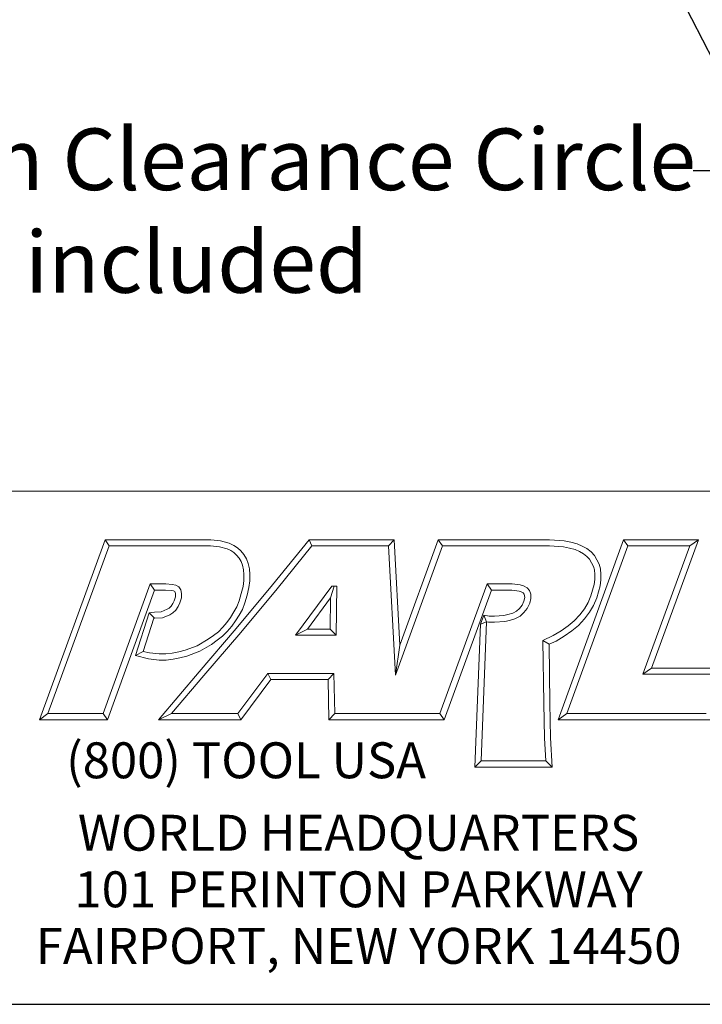
# Model space of a CAD drawing. Units: inches. Extents: x 0.5 to 21.5, y 0.5 to 16.5.
# Drawn here: x 17.1 to 19.7, y 0.5 to 4.3 of the extents above; entities that cross this region are included whole.
import ezdxf
from ezdxf.enums import TextEntityAlignment as Align

# ---------------------------------------------------------------- set-up
doc = ezdxf.new("R2010")
doc.units = ezdxf.units.IN
doc.header["$LTSCALE"] = 2
doc.header["$MEASUREMENT"] = 0
doc.layers.get('0').update_dxf_attribs({"lineweight": 25})
doc.layers.add('D', color=7, linetype='Continuous', lineweight=18)
doc.layers.add('L', color=7, linetype='Continuous', lineweight=18)
doc.styles.add('DEFAULT-ANSI', font='arial.ttf')
doc.styles.add('FRAMEBTOOLHOLDER', font='arial.ttf')
doc.styles.add('Text Style52', font='arial.ttf')
doc.dimstyles.new('INCH', dxfattribs={"dimscale": 2, "dimtxt": 0.12, "dimasz": 0.098425, "dimexe": 0.125, "dimexo": 0.0625, "dimgap": 0.031496, "dimtad": 0, "dimtih": 1, "dimtoh": 1, "dimdec": 3, "dimrnd": 1e-08, "dimzin": 4, "dimdsep": 46, "dimtxsty": 'DEFAULT-ANSI', "dimcen": 0.09, "dimdle": 0.393701, "dimclrd": 7, "dimclre": 7, "dimclrt": 7, "dimadec": 0, "dimazin": 1, "dimtfac": 0.666667, "dimtdec": 3, "dimtofl": 0, "dimtmove": 0, "dimatfit": 3, "dimfxl": 1, "dimtolj": 1, "dimtzin": 4, "dimlwd": 25, "dimlwe": 25, "dimarcsym": 0})

# ---------------------------------------------------------------- blocks, each defined once
blk = doc.blocks.new('Borders A PLAIN')
at = {"layer": 'L', "color": 7, "linetype": 'Continuous', "lineweight": 25}
blk.add_line((0.2492, 0.2483), (10.7492, 0.2483), dxfattribs=at)
blk = doc.blocks.new('Title Blocks CUSTOMER')
at = {"layer": 'D'}
for p, q in [((13.5776, 1.25), (15.8676, 1.25)), ((13.6977, 0.8045), (13.8256, 1.1549)), ((13.8256, 1.1549), (14.0316, 1.1549)), ((13.8256, 1.1549), (13.8339, 1.1431)), ((14.0316, 1.1549), (14.0504, 1.153)), ((14.0504, 1.153), (14.0676, 1.1483)), ((14.1515, 1.0671), (14.223, 1.1549)), ((14.223, 1.1549), (14.389, 1.1549)), ((14.223, 1.1549), (14.2286, 1.1431)), ((14.389, 1.1549), (14.3779, 1.1431)), ((14.389, 1.1549), (14.4, 0.9499)), ((14.4, 0.9499), (14.4743, 1.1549)), ((14.4743, 1.1549), (14.6914, 1.1549)), ((14.4743, 1.1549), (14.4826, 1.1431)), ((14.6914, 1.1549), (14.72, 1.1527)), ((14.7083, 0.8045), (14.8353, 1.1549)), ((14.72, 1.1527), (14.7327, 1.1504)), ((14.8353, 1.1549), (14.9812, 1.1549)), ((14.8353, 1.1549), (14.8436, 1.1431)), ((14.9812, 1.1549), (14.8899, 0.9051)), ((14.9812, 1.1549), (14.9643, 1.1431)), ((13.7145, 0.8163), (13.8339, 1.1431)), ((13.8339, 1.1431), (14.031, 1.1431)), ((14.031, 1.1431), (14.0483, 1.1413)), ((14.0483, 1.1413), (14.0635, 1.1372)), ((14.0635, 1.1372), (14.0704, 1.1339)), ((14.0676, 1.1483), (14.0763, 1.1442)), ((14.0704, 1.1339), (14.0763, 1.13)), ((14.0763, 1.1442), (14.0835, 1.1394)), ((14.0835, 1.1394), (14.09, 1.1335)), ((14.09, 1.1335), (14.0962, 1.1263)), ((14.1606, 1.0596), (14.2286, 1.1431)), ((14.2286, 1.1431), (14.3779, 1.1431)), ((14.3779, 1.1431), (14.3913, 0.8913)), ((14.3913, 0.8913), (14.4826, 1.1431)), ((14.4826, 1.1431), (14.691, 1.1431)), ((14.691, 1.1431), (14.7185, 1.141)), ((14.7185, 1.141), (14.7301, 1.1389)), ((14.7251, 0.8163), (14.8436, 1.1431)), ((14.7301, 1.1389), (14.7409, 1.136)), ((14.7327, 1.1504), (14.7449, 1.1471)), ((14.7409, 1.136), (14.7494, 1.1322)), ((14.7449, 1.1471), (14.7546, 1.1428)), ((14.7494, 1.1322), (14.7574, 1.1279)), ((14.7546, 1.1428), (14.7639, 1.1378)), ((14.7639, 1.1378), (14.7721, 1.1313)), ((14.8436, 1.1431), (14.9643, 1.1431)), ((14.9643, 1.1431), (14.8731, 0.8933)), ((14.0763, 1.13), (14.0816, 1.1253)), ((14.0816, 1.1253), (14.0866, 1.1194)), ((14.0866, 1.1194), (14.0905, 1.1128)), ((14.0905, 1.1128), (14.0932, 1.1056)), ((14.0962, 1.1263), (14.1011, 1.1179)), ((14.1011, 1.1179), (14.1046, 1.109)), ((14.7574, 1.1279), (14.7642, 1.1225)), ((14.7642, 1.1225), (14.7693, 1.1171)), ((14.7693, 1.1171), (14.7733, 1.11)), ((14.7721, 1.1313), (14.7789, 1.1242)), ((14.7789, 1.1242), (14.7836, 1.1157)), ((14.7836, 1.1157), (14.788, 1.1077)), ((14.0932, 1.1056), (14.0952, 1.0967)), ((14.0952, 1.0967), (14.0961, 1.0871)), ((14.1046, 1.109), (14.1069, 1.0985)), ((14.1069, 1.0985), (14.1079, 1.0876)), ((14.7733, 1.11), (14.777, 1.1031)), ((14.777, 1.1031), (14.7791, 1.0963)), ((14.7791, 1.0963), (14.7794, 1.0872)), ((14.788, 1.1077), (14.7908, 1.0983)), ((14.7908, 1.0983), (14.7912, 1.0874)), ((14.0961, 1.0759), (14.0944, 1.0642)), ((14.0961, 1.0871), (14.0961, 1.0759)), ((14.1079, 1.0751), (14.1059, 1.0619)), ((14.1079, 1.0876), (14.1079, 1.0751)), ((14.7794, 1.0777), (14.7782, 1.0679)), ((14.7794, 1.0872), (14.7794, 1.0777)), ((14.7912, 1.077), (14.7898, 1.0656)), ((14.7912, 1.0874), (14.7912, 1.077)), ((13.9138, 1.0689), (13.8222, 0.8163)), ((13.922, 1.0571), (13.8305, 0.8045)), ((13.9437, 1.0689), (13.9138, 1.0689)), ((13.9138, 1.0689), (13.922, 1.0571)), ((13.9432, 1.0571), (13.922, 1.0571)), ((13.9547, 1.0563), (13.9432, 1.0571)), ((13.9565, 1.0679), (13.9437, 1.0689)), ((13.9591, 1.0553), (13.9547, 1.0563)), ((13.9633, 1.0664), (13.9565, 1.0679)), ((13.9613, 1.0541), (13.9591, 1.0553)), ((13.9692, 1.0632), (13.9633, 1.0664)), ((13.9733, 1.0576), (13.9692, 1.0632)), ((13.9746, 1.0505), (13.9733, 1.0576)), ((14.0808, 0.9821), (14.1515, 1.0671)), ((14.0898, 0.9745), (14.1606, 1.0596)), ((14.0944, 1.0642), (14.091, 1.0503)), ((14.1059, 1.0619), (14.1024, 1.0471)), ((14.2671, 1.0646), (14.1964, 0.969)), ((14.2649, 1.0418), (14.272, 1.0646)), ((14.2769, 1.0646), (14.2671, 1.0646)), ((14.2759, 0.969), (14.2769, 1.0646)), ((14.57, 1.0689), (14.4778, 0.8163)), ((14.5782, 1.0571), (14.486, 0.8045)), ((14.6187, 1.0689), (14.57, 1.0689)), ((14.5782, 1.0571), (14.57, 1.0689)), ((14.6179, 1.0571), (14.5782, 1.0571)), ((14.6319, 1.0548), (14.6179, 1.0571)), ((14.634, 1.067), (14.6187, 1.0689)), ((14.6408, 1.0655), (14.634, 1.067)), ((14.6477, 1.0614), (14.6408, 1.0655)), ((14.6521, 1.0561), (14.6477, 1.0614)), ((14.6551, 1.0489), (14.6521, 1.0561)), ((14.7782, 1.0679), (14.7719, 1.0456)), ((14.7898, 1.0656), (14.7831, 1.0418)), ((13.9579, 1.0307), (13.96, 1.0361)), ((13.96, 1.0361), (13.9628, 1.0441)), ((13.9622, 1.0529), (13.9613, 1.0541)), ((13.9628, 1.0494), (13.9622, 1.0529)), ((13.9628, 1.0441), (13.9628, 1.0494)), ((13.9711, 1.032), (13.9746, 1.0421)), ((13.9746, 1.0421), (13.9746, 1.0505)), ((14.0865, 1.0359), (14.0823, 1.0241)), ((14.091, 1.0503), (14.0865, 1.0359)), ((14.1024, 1.0471), (14.0976, 1.0322)), ((14.2649, 1.0418), (14.2197, 0.9808)), ((14.2642, 0.9808), (14.2649, 1.0418)), ((14.6363, 1.0537), (14.6319, 1.0548)), ((14.6398, 1.0514), (14.6363, 1.0537)), ((14.6416, 1.0491), (14.6398, 1.0514)), ((14.6414, 1.0354), (14.6433, 1.0423)), ((14.6428, 1.0456), (14.6416, 1.0491)), ((14.6433, 1.0423), (14.6428, 1.0456)), ((14.6526, 1.0315), (14.6551, 1.0408)), ((14.6551, 1.0408), (14.6551, 1.0489)), ((14.7719, 1.0456), (14.7666, 1.0327)), ((14.7831, 1.0418), (14.7772, 1.0273)), ((13.9346, 1.0147), (13.9465, 1.0198)), ((13.9465, 1.0198), (13.9508, 1.022)), ((13.9508, 1.022), (13.9542, 1.0254)), ((13.9542, 1.0254), (13.9579, 1.0307)), ((13.9579, 1.0124), (13.9633, 1.0178)), ((13.9633, 1.0178), (13.9683, 1.025)), ((13.9683, 1.025), (13.9711, 1.032)), ((14.0823, 1.0241), (14.0764, 1.0144)), ((14.093, 1.0191), (14.0865, 1.0082)), ((14.0976, 1.0322), (14.093, 1.0191)), ((14.6271, 1.0162), (14.6327, 1.0213)), ((14.6327, 1.0213), (14.6379, 1.0275)), ((14.6379, 1.0275), (14.6414, 1.0354)), ((14.6413, 1.0132), (14.648, 1.0213)), ((14.648, 1.0213), (14.6526, 1.0315)), ((14.7592, 1.0205), (14.7505, 1.0086)), ((14.7666, 1.0327), (14.7592, 1.0205)), ((14.7772, 1.0273), (14.769, 1.014)), ((13.8848, 0.9293), (13.9115, 1.0126)), ((13.8999, 0.9376), (13.9205, 1.002)), ((13.9115, 1.0126), (13.9217, 1.0141)), ((13.9115, 1.0126), (13.9217, 1.0022)), ((13.9205, 1.002), (13.9228, 1.0023)), ((13.9217, 1.0141), (13.9346, 1.0147)), ((13.9228, 1.0023), (13.9373, 1.003)), ((13.9373, 1.003), (13.9516, 1.0091)), ((13.9516, 1.0091), (13.9579, 1.0124)), ((14.0697, 1.0036), (14.0631, 0.9937)), ((14.0764, 1.0144), (14.0697, 1.0036)), ((14.0865, 1.0082), (14.0795, 0.9972)), ((14.5632, 1.0083), (14.5568, 0.9908)), ((14.5632, 1.0083), (14.5688, 0.9952)), ((14.5632, 1.0083), (14.5737, 1.0063)), ((14.5737, 1.0063), (14.5839, 1.0063)), ((14.5839, 1.0063), (14.6022, 1.0072)), ((14.6022, 1.0072), (14.6102, 1.0092)), ((14.6039, 0.9955), (14.6134, 0.9979)), ((14.6102, 1.0092), (14.6195, 1.0121)), ((14.6134, 0.9979), (14.624, 1.0012)), ((14.6195, 1.0121), (14.6271, 1.0162)), ((14.624, 1.0012), (14.6339, 1.0065)), ((14.6339, 1.0065), (14.6413, 1.0132)), ((14.7505, 1.0086), (14.7395, 0.9969)), ((14.7596, 1.001), (14.7476, 0.9883)), ((14.769, 1.014), (14.7596, 1.001)), ((14.0092, 0.898), (14.0808, 0.9821)), ((14.055, 0.9845), (14.0464, 0.9759)), ((14.0631, 0.9937), (14.055, 0.9845)), ((14.0724, 0.9866), (14.0636, 0.9765)), ((14.0795, 0.9972), (14.0724, 0.9866)), ((14.2197, 0.9808), (14.1964, 0.969)), ((14.2197, 0.9808), (14.2642, 0.9808)), ((14.2642, 0.9808), (14.2759, 0.969)), ((14.5458, 0.7123), (14.5568, 0.9908)), ((14.5688, 0.9952), (14.5568, 0.9908)), ((14.5581, 0.7241), (14.5688, 0.9952)), ((14.5688, 0.9952), (14.5726, 0.9945)), ((14.5726, 0.9945), (14.5842, 0.9945)), ((14.5842, 0.9945), (14.6039, 0.9955)), ((14.7278, 0.9871), (14.7136, 0.9774)), ((14.7395, 0.9969), (14.7278, 0.9871)), ((14.7476, 0.9883), (14.735, 0.9777)), ((14.0262, 0.9611), (14.0051, 0.9484)), ((14.0182, 0.8904), (14.0898, 0.9745)), ((14.0369, 0.9687), (14.0262, 0.9611)), ((14.0438, 0.9592), (14.0327, 0.9513)), ((14.0464, 0.9759), (14.0369, 0.9687)), ((14.0542, 0.967), (14.0438, 0.9592)), ((14.0636, 0.9765), (14.0542, 0.967)), ((14.1964, 0.969), (14.2759, 0.969)), ((14.6984, 0.9683), (14.6784, 0.959)), ((14.7136, 0.9774), (14.6984, 0.9683)), ((14.7199, 0.9674), (14.7039, 0.9578)), ((14.735, 0.9777), (14.7199, 0.9674)), ((14.0051, 0.9484), (13.9816, 0.9397)), ((14.0327, 0.9513), (14.0102, 0.9378)), ((14.4, 0.9499), (14.3913, 0.8913)), ((14.6784, 0.959), (14.68, 0.8368)), ((14.6903, 0.9515), (14.6784, 0.959)), ((14.7039, 0.9578), (14.6903, 0.9515)), ((14.6903, 0.9515), (14.6918, 0.837)), ((13.8848, 0.9293), (13.8999, 0.9376)), ((13.91, 0.923), (13.8848, 0.9293)), ((13.9121, 0.9346), (13.8999, 0.9376)), ((13.9307, 0.9207), (13.91, 0.923)), ((13.9313, 0.9325), (13.9121, 0.9346)), ((13.944, 0.9325), (13.9313, 0.9325)), ((13.9565, 0.9343), (13.944, 0.9325)), ((13.9585, 0.9226), (13.9448, 0.9207)), ((13.969, 0.9367), (13.9565, 0.9343)), ((13.9715, 0.9252), (13.9585, 0.9226)), ((13.9816, 0.9397), (13.969, 0.9367)), ((13.985, 0.9284), (13.9715, 0.9252)), ((14.0102, 0.9378), (13.985, 0.9284)), ((13.9448, 0.9207), (13.9307, 0.9207)), ((14.8899, 0.9051), (14.8731, 0.8933)), ((14.8899, 0.9051), (15.0406, 0.9051)), ((13.9296, 0.8045), (14.0092, 0.898)), ((13.9551, 0.8163), (14.0182, 0.8904)), ((14.1425, 0.8945), (14.0839, 0.8163)), ((14.1484, 0.8827), (14.0898, 0.8045)), ((14.2715, 0.8945), (14.1425, 0.8945)), ((14.1425, 0.8945), (14.1484, 0.8827)), ((14.2599, 0.8827), (14.1484, 0.8827)), ((14.2599, 0.8827), (14.2715, 0.8945)), ((14.2615, 0.8045), (14.2599, 0.8827)), ((14.273, 0.8163), (14.2715, 0.8945)), ((14.8731, 0.8933), (15.0239, 0.8933)), ((14.68, 0.8368), (14.6813, 0.7687)), ((14.6918, 0.837), (14.6931, 0.7692)), ((13.7145, 0.8163), (13.6977, 0.8045)), ((13.8222, 0.8163), (13.7145, 0.8163)), ((13.8305, 0.8045), (13.8222, 0.8163)), ((13.9551, 0.8163), (13.9296, 0.8045)), ((14.0839, 0.8163), (13.9551, 0.8163)), ((14.0839, 0.8163), (14.0898, 0.8045)), ((14.273, 0.8163), (14.2615, 0.8045)), ((14.4056, 0.8163), (14.273, 0.8163)), ((14.4778, 0.8163), (14.3557, 0.8163)), ((14.4778, 0.8163), (14.486, 0.8045)), ((14.7251, 0.8163), (14.7083, 0.8045)), ((14.9963, 0.8163), (14.7251, 0.8163)), ((13.8305, 0.8045), (13.6977, 0.8045)), ((14.0898, 0.8045), (13.9296, 0.8045)), ((14.4056, 0.8045), (14.2615, 0.8045)), ((14.486, 0.8045), (14.3557, 0.8045)), ((15.0046, 0.8045), (14.7083, 0.8045)), ((14.6813, 0.7687), (14.684, 0.7241)), ((14.6931, 0.7692), (14.6965, 0.7123)), ((14.5581, 0.7241), (14.5458, 0.7123)), ((14.6965, 0.7123), (14.5458, 0.7123)), ((14.684, 0.7241), (14.5581, 0.7241)), ((14.6965, 0.7123), (14.684, 0.7241)), ((8.3076, 0.25), (15.8676, 0.25))]:
    blk.add_line(p, q, dxfattribs=at)
at = {"layer": 'D', "color": 7, "insert": (13.7498, 0.7604), "char_height": 0.07, "attachment_point": 1, "style": 'FRAMEBTOOLHOLDER'}
blk.add_mtext('\\fArial|b0|i0;\\H0.0700;(800) TOOL USA', dxfattribs=at)
at = {"layer": 'D', "color": 7, "insert": (14.3194, 0.6192), "char_height": 0.07, "attachment_point": 2, "line_spacing_factor": 0.944221, "style": 'FRAMEBTOOLHOLDER'}
blk.add_mtext('\\fArial|b0|i0;\\H0.0700;WORLD HEADQUARTERS\\P101 PERINTON PARKWAY\\PFAIRPORT, NEW YORK 14450', dxfattribs=at)
at = {"layer": 'D', "color": 7, "style": 'Text Style52'}
blk.add_attdef('PART_NUMBER', text='', height=0.24, dxfattribs=at).set_placement((13.4724, 0.4943), align=Align.MIDDLE_RIGHT)
blk = doc.blocks.new('*D46')
at = {"layer": 'D', "color": 7, "linetype": 'Continuous', "lineweight": 25, "transparency": 16777216}
for p, q in [((18.1599, 7.1598), (18.1599, 7.5198)), ((17.9799, 7.3398), (18.3399, 7.3398)), ((20.0035, 3.745), (19.0223, 5.6582)), ((19.7046, 3.745), (20.0035, 3.745))]:
    blk.add_line(p, q, dxfattribs=at)
at = {"layer": 'D', "color": 7, "linetype": 'Continuous', "transparency": 16777216}
blk.add_solid([(19.0515, 5.6731), (18.9931, 5.6432), (18.9325, 5.8333)], dxfattribs=at)
at = {"layer": 'Defpoints', "color": 0, "linetype": 'Continuous', "transparency": 16777216}
for p in [(17.3873, 8.8462), (18.9325, 5.8333)]:
    blk.add_point(p, dxfattribs=at)
at = {"layer": 'D', "color": 7, "linetype": 'Continuous', "lineweight": 25, "transparency": 16777216, "insert": (15.2455, 3.9092), "char_height": 0.24, "attachment_point": 1, "style": 'DEFAULT-ANSI'}
blk.add_mtext('\\A1;\\fArial|b0|i0;∅3.386" Min Clearance Circle\\P\\fArial|b0|i0;* Cutter not included', dxfattribs=at)

msp = doc.modelspace()

# ---------------------------------------------------------------- block references
at = {"xscale": 2, "yscale": 2, "zscale": 2}
for name, p in [('Borders A PLAIN', (0, 0)), ('Title Blocks CUSTOMER', (-10.2368, -0.0034))]:
    msp.add_blockref(name, p, dxfattribs=at)

# ---------------------------------------------------------------- dimensions: what is measured, and where the dimension line sits
at = {"layer": 'D', "color": 7, "linetype": 'Continuous', "lineweight": 25}
dim = msp.add_diameter_dim_2p(p1=(17.3873, 8.8462), p2=(18.9325, 5.8333), text='\\fArial|b0|i0;<>" Min Clearance Circle\\P\\fArial|b0|i0;* Cutter not included', dimstyle='INCH', override={"dimgap": 0.031496, "dimdec": 3, "dimlfac": 1, "dimtol": 0, "dimlim": 0, "dimtp": 0, "dimtm": 0, "dimtdec": 3, "dimtvp": -0.25}, dxfattribs=at)
dim.commit()
dim.dimension.update_dxf_attribs({"geometry": '*D46', "text_midpoint": (17.4436, 3.745), "dimtype": 163})

doc.saveas('drawing.dxf')
